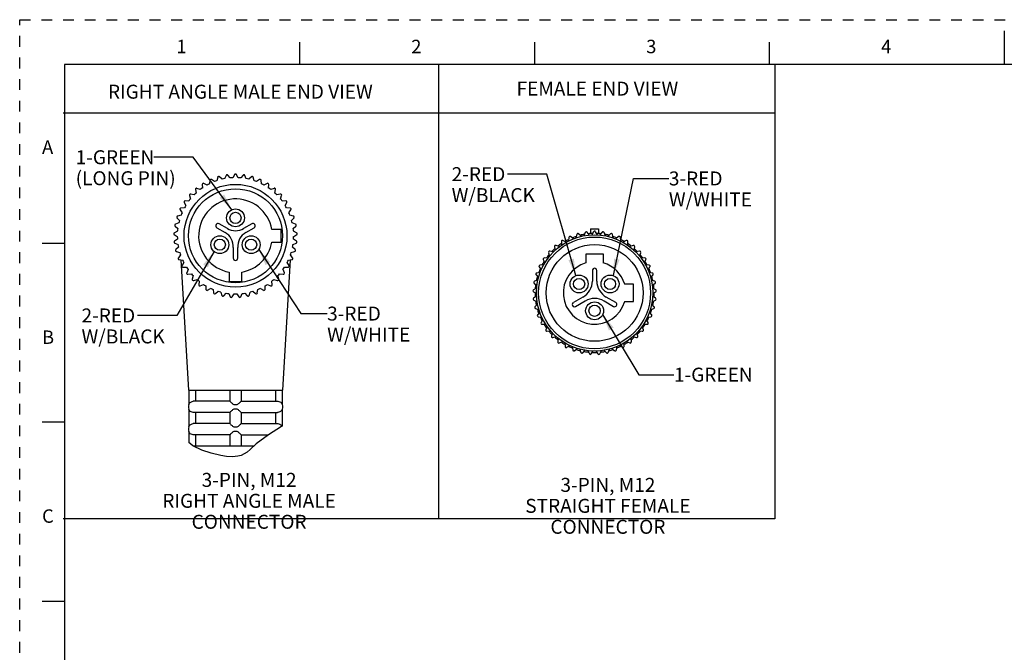
# Model space of a CAD drawing. Units: inches. Extents: x 0 to 22, y 0 to 17.
# Drawn here: x 0 to 11, y 9.9 to 17 of the extents above; entities that cross this region are included whole.
import ezdxf

# ---------------------------------------------------------------- set-up
doc = ezdxf.new("R2010")
doc.units = ezdxf.units.IN
doc.header["$LTSCALE"] = 1.21
doc.header["$MEASUREMENT"] = 0
doc.linetypes.add('HIDDEN', pattern=[0.2, 0.1, -0.1])
doc.layers.get('0').update_dxf_attribs({"linetype": 'CONTINUOUS'})
doc.layers.add('AXIS_PART', color=7, linetype='CONTINUOUS')
doc.layers.add('DEFAULT_2', color=8, linetype='HIDDEN')
doc.styles.get("Standard").update_dxf_attribs({"font": 'txt', "width": 0.8})
doc.styles.add('TEXTSTYLE_2', font='txt')
doc.dimstyles.get("Standard").update_dxf_attribs({"dimtxt": 0.15625, "dimasz": 0.1875, "dimexe": 0.18, "dimexo": 0.0625, "dimgap": 0.09, "dimtad": 0, "dimtih": 1, "dimtoh": 1, "dimzin": 4, "dimdsep": 46, "dimtxsty": 'STANDARD', "dimblk": '_FILLED', "dimblk1": '_FILLED', "dimblk2": '_FILLED', "dimcen": 0.09, "dimadec": 0, "dimazin": 0, "dimtp": 0.05, "dimtm": 0.05, "dimtfac": 1, "dimtofl": 0, "dimtmove": 0, "dimatfit": 3, "dimldrblk": '_FILLED', "dimfxl": 1, "dimtolj": 1, "dimtzin": 4, "dimarcsym": 0})

# ---------------------------------------------------------------- blocks, each defined once
blk = doc.blocks.new('_FILLED')
at = {"color": 0, "linetype": 'BYBLOCK'}
blk.add_solid([(0, 0), (-1, 0.167), (-1, -0.167)], dxfattribs=at)

msp = doc.modelspace()

# ---------------------------------------------------------------- linework, layer by layer
at = {"color": 7, "linetype": 'CONTINUOUS'}
for p, q in [((11, 16.874), (11, 16.499)), ((3.125, 16.75), (3.125, 16.5)), ((5.75, 16.75), (5.75, 16.5)), ((8.375, 16.75), (8.375, 16.5)), ((0.5, 16.5), (0.5, 0.5)), ((21.495, 16.5), (0.5, 16.5)), ((2.123, 15.204), (2.119, 15.164)), ((2.175, 15.189), (2.143, 15.213)), ((2.212, 15.238), (2.203, 15.199)), ((2.262, 15.216), (2.233, 15.244)), ((2.305, 15.259), (2.29, 15.222)), ((2.351, 15.231), (2.327, 15.262)), ((2.4, 15.267), (2.38, 15.233)), ((2.442, 15.233), (2.422, 15.267)), ((2.496, 15.262), (2.471, 15.231)), ((2.532, 15.222), (2.517, 15.259)), ((2.589, 15.244), (2.561, 15.216)), ((2.62, 15.199), (2.61, 15.238)), ((2.679, 15.213), (2.647, 15.189)), ((2.703, 15.164), (2.699, 15.204)), ((1.963, 15.1), (1.97, 15.061)), ((2.017, 15.101), (1.98, 15.114)), ((2.04, 15.158), (2.041, 15.118)), ((2.093, 15.15), (2.058, 15.169)), ((2.764, 15.169), (2.729, 15.15)), ((2.781, 15.118), (2.783, 15.158)), ((2.842, 15.114), (2.805, 15.101)), ((2.852, 15.061), (2.859, 15.1)), ((1.89, 14.972), (1.85, 14.975)), ((1.896, 15.033), (1.908, 14.995)), ((1.949, 15.041), (1.91, 15.049)), ((2.912, 15.049), (2.873, 15.041)), ((2.914, 14.995), (2.926, 15.033)), ((2.972, 14.975), (2.932, 14.972)), ((1.792, 14.874), (1.814, 14.841)), ((1.841, 14.896), (1.801, 14.893)), ((1.838, 14.957), (1.856, 14.921)), ((2.967, 14.921), (2.984, 14.957)), ((3.021, 14.893), (2.981, 14.896)), ((3.008, 14.841), (3.03, 14.874)), ((1.757, 14.785), (1.784, 14.755)), ((1.803, 14.813), (1.764, 14.805)), ((3.058, 14.805), (3.019, 14.813)), ((3.038, 14.755), (3.065, 14.785)), ((1.763, 14.637), (1.728, 14.618)), ((1.736, 14.692), (1.766, 14.666)), ((1.777, 14.727), (1.74, 14.713)), ((2.921, 14.654), (2.818, 14.654)), ((2.921, 14.514), (2.921, 14.654)), ((3.083, 14.713), (3.045, 14.727)), ((3.056, 14.666), (3.086, 14.692)), ((3.094, 14.618), (3.059, 14.637)), ((6.378, 14.66), (6.378, 14.609)), ((6.378, 14.66), (6.468, 14.66)), ((6.468, 14.66), (6.468, 14.609)), ((1.727, 14.597), (1.761, 14.576)), ((1.762, 14.546), (1.73, 14.523)), ((3.092, 14.523), (3.06, 14.546)), ((3.061, 14.576), (3.095, 14.597)), ((6.105, 14.512), (6.07, 14.531)), ((6.135, 14.566), (6.131, 14.526)), ((6.187, 14.551), (6.155, 14.574)), ((6.224, 14.6), (6.215, 14.561)), ((6.274, 14.578), (6.245, 14.606)), ((6.317, 14.621), (6.302, 14.584)), ((6.363, 14.593), (6.339, 14.624)), ((6.412, 14.629), (6.392, 14.595)), ((6.454, 14.595), (6.434, 14.629)), ((6.508, 14.624), (6.483, 14.593)), ((6.544, 14.584), (6.529, 14.621)), ((6.601, 14.606), (6.573, 14.578)), ((6.632, 14.561), (6.622, 14.6)), ((6.691, 14.574), (6.659, 14.551)), ((6.715, 14.526), (6.711, 14.566)), ((6.776, 14.531), (6.741, 14.512)), ((0.25, 14.5), (0.5, 14.5)), ((1.732, 14.501), (1.769, 14.485)), ((1.774, 14.456), (1.745, 14.429)), ((2.818, 14.514), (2.921, 14.514)), ((3.077, 14.429), (3.049, 14.456)), ((3.054, 14.485), (3.09, 14.501)), ((5.961, 14.403), (5.922, 14.411)), ((5.975, 14.462), (5.982, 14.423)), ((6.029, 14.463), (5.992, 14.476)), ((6.052, 14.52), (6.053, 14.48)), ((6.793, 14.48), (6.795, 14.52)), ((6.854, 14.476), (6.817, 14.463)), ((6.864, 14.423), (6.871, 14.462)), ((6.924, 14.411), (6.885, 14.403)), ((1.75, 14.408), (1.789, 14.397)), ((1.798, 14.369), (1.773, 14.337)), ((1.781, 14.317), (1.821, 14.312)), ((3.002, 14.312), (3.041, 14.317)), ((3.049, 14.337), (3.025, 14.369)), ((3.034, 14.397), (3.072, 14.408)), ((5.85, 14.319), (5.868, 14.283)), ((5.902, 14.334), (5.862, 14.337)), ((5.908, 14.395), (5.92, 14.357)), ((6.326, 14.378), (6.326, 14.282)), ((6.521, 14.378), (6.326, 14.378)), ((6.521, 14.282), (6.521, 14.378)), ((6.926, 14.357), (6.938, 14.395)), ((6.984, 14.337), (6.944, 14.334)), ((6.979, 14.283), (6.996, 14.319)), ((1.833, 14.286), (1.814, 14.251)), ((1.824, 14.232), (1.864, 14.232)), ((1.881, 14.208), (1.866, 14.171)), ((2.957, 14.171), (2.942, 14.208)), ((2.958, 14.232), (2.998, 14.232)), ((3.009, 14.251), (2.989, 14.286)), ((5.804, 14.235), (5.826, 14.202)), ((5.853, 14.258), (5.813, 14.255)), ((6.398, 14.195), (6.398, 14.078)), ((6.448, 14.078), (6.448, 14.195)), ((7.033, 14.255), (6.993, 14.258)), ((7.02, 14.202), (7.042, 14.235)), ((1.879, 14.154), (1.918, 14.16)), ((1.938, 14.138), (1.928, 14.099)), ((1.944, 14.084), (1.982, 14.095)), ((2.341, 14.177), (2.341, 14.074)), ((2.481, 14.074), (2.481, 14.177)), ((2.84, 14.095), (2.878, 14.084)), ((2.894, 14.099), (2.884, 14.138)), ((2.904, 14.16), (2.943, 14.154)), ((5.789, 14.088), (5.752, 14.075)), ((5.769, 14.146), (5.796, 14.117)), ((5.815, 14.175), (5.776, 14.167)), ((7.07, 14.167), (7.031, 14.175)), ((7.05, 14.117), (7.077, 14.146)), ((7.095, 14.075), (7.057, 14.088)), ((2.005, 14.076), (2, 14.037)), ((2.018, 14.024), (2.054, 14.04)), ((2.079, 14.025), (2.081, 13.985)), ((2.1, 13.975), (2.133, 13.996)), ((2.16, 13.984), (2.167, 13.945)), ((2.341, 14.074), (2.481, 14.074)), ((2.655, 13.945), (2.662, 13.984)), ((2.689, 13.996), (2.723, 13.975)), ((2.742, 13.985), (2.743, 14.025)), ((2.768, 14.04), (2.804, 14.024)), ((2.822, 14.037), (2.818, 14.076)), ((5.775, 13.999), (5.74, 13.98)), ((5.748, 14.053), (5.778, 14.028)), ((6.856, 14.043), (6.759, 14.043)), ((6.856, 13.848), (6.856, 14.043)), ((7.068, 14.028), (7.098, 14.053)), ((7.106, 13.98), (7.071, 13.999)), ((2.187, 13.937), (2.218, 13.963)), ((2.246, 13.955), (2.258, 13.917)), ((2.28, 13.913), (2.306, 13.942)), ((2.335, 13.938), (2.353, 13.902)), ((2.374, 13.901), (2.396, 13.934)), ((2.426, 13.934), (2.448, 13.901)), ((2.47, 13.902), (2.487, 13.938)), ((2.516, 13.942), (2.543, 13.913)), ((2.564, 13.917), (2.576, 13.955)), ((2.604, 13.963), (2.635, 13.937)), ((5.739, 13.958), (5.773, 13.937)), ((5.774, 13.908), (5.742, 13.885)), ((5.744, 13.863), (5.781, 13.847)), ((6.292, 13.899), (6.186, 13.837)), ((6.661, 13.837), (6.554, 13.899)), ((7.066, 13.847), (7.102, 13.863)), ((7.104, 13.885), (7.072, 13.908)), ((7.073, 13.937), (7.107, 13.958)), ((5.786, 13.818), (5.757, 13.791)), ((5.762, 13.769), (5.801, 13.759)), ((6.211, 13.794), (6.317, 13.855)), ((6.529, 13.855), (6.636, 13.794)), ((6.759, 13.848), (6.856, 13.848)), ((7.046, 13.759), (7.084, 13.769)), ((7.089, 13.791), (7.061, 13.818)), ((5.81, 13.731), (5.785, 13.699)), ((5.793, 13.679), (5.833, 13.674)), ((5.845, 13.647), (5.826, 13.613)), ((7.021, 13.613), (7.001, 13.647)), ((7.014, 13.674), (7.053, 13.679)), ((7.061, 13.699), (7.037, 13.731)), ((5.836, 13.594), (5.876, 13.594)), ((5.893, 13.57), (5.878, 13.533)), ((6.969, 13.533), (6.954, 13.57)), ((6.97, 13.594), (7.01, 13.594)), ((5.891, 13.516), (5.93, 13.521)), ((5.95, 13.5), (5.94, 13.461)), ((5.956, 13.446), (5.994, 13.457)), ((6.017, 13.438), (6.012, 13.399)), ((6.834, 13.399), (6.83, 13.438)), ((6.852, 13.457), (6.89, 13.446)), ((6.906, 13.461), (6.896, 13.5)), ((6.916, 13.521), (6.955, 13.516)), ((6.03, 13.386), (6.066, 13.402)), ((6.091, 13.387), (6.093, 13.347)), ((6.112, 13.337), (6.145, 13.358)), ((6.172, 13.346), (6.179, 13.307)), ((6.199, 13.299), (6.23, 13.325)), ((6.258, 13.317), (6.27, 13.279)), ((6.576, 13.279), (6.588, 13.317)), ((6.616, 13.325), (6.647, 13.299)), ((6.667, 13.307), (6.674, 13.346)), ((6.701, 13.358), (6.735, 13.337)), ((6.754, 13.347), (6.755, 13.387)), ((6.78, 13.402), (6.816, 13.386)), ((6.292, 13.274), (6.318, 13.304)), ((6.347, 13.3), (6.365, 13.264)), ((6.386, 13.263), (6.408, 13.296)), ((6.438, 13.296), (6.46, 13.263)), ((6.482, 13.264), (6.499, 13.3)), ((6.528, 13.304), (6.555, 13.274)), ((1.888, 12.859), (1.888, 12.698)), ((1.965, 12.859), (1.965, 12.734)), ((2.349, 12.859), (2.349, 12.734)), ((2.474, 12.859), (2.474, 12.734)), ((2.857, 12.859), (2.857, 12.734)), ((2.934, 12.859), (2.934, 12.698)), ((1.888, 12.698), (1.886, 12.684)), ((1.886, 12.684), (1.886, 12.659)), ((1.886, 12.659), (1.888, 12.644)), ((2.349, 12.734), (1.94, 12.734)), ((2.474, 12.734), (2.882, 12.734)), ((2.934, 12.698), (2.936, 12.684)), ((2.936, 12.659), (2.934, 12.644)), ((2.936, 12.684), (2.936, 12.659)), ((1.888, 12.645), (1.888, 12.448)), ((2.349, 12.609), (1.94, 12.609)), ((1.965, 12.609), (1.965, 12.484)), ((2.349, 12.609), (2.349, 12.484)), ((2.474, 12.609), (2.882, 12.609)), ((2.474, 12.609), (2.474, 12.484)), ((2.857, 12.609), (2.857, 12.484)), ((2.934, 12.645), (2.934, 12.461)), ((0.5, 12.5), (0.25, 12.5)), ((1.888, 12.448), (1.886, 12.434)), ((1.886, 12.434), (1.886, 12.409)), ((2.349, 12.484), (1.94, 12.484)), ((2.474, 12.484), (2.882, 12.484)), ((2.925, 12.453), (2.78, 12.358)), ((2.934, 12.461), (2.925, 12.453)), ((1.886, 12.409), (1.888, 12.394)), ((1.888, 12.395), (1.888, 12.274)), ((2.349, 12.359), (1.94, 12.359)), ((1.965, 12.359), (1.965, 12.234)), ((2.349, 12.359), (2.349, 12.234)), ((2.474, 12.359), (2.781, 12.359)), ((2.474, 12.359), (2.474, 12.234)), ((2.78, 12.358), (2.641, 12.256)), ((1.936, 12.237), (1.888, 12.274)), ((2.034, 12.187), (1.936, 12.237)), ((2.641, 12.256), (2.575, 12.193)), ((2.138, 12.152), (2.034, 12.187)), ((2.247, 12.128), (2.138, 12.152)), ((2.312, 12.116), (2.247, 12.128)), ((2.376, 12.112), (2.312, 12.116)), ((2.439, 12.118), (2.376, 12.112)), ((2.475, 12.129), (2.439, 12.118)), ((2.509, 12.145), (2.475, 12.129)), ((2.54, 12.164), (2.509, 12.145)), ((2.575, 12.193), (2.54, 12.164)), ((0.25, 10.5), (0.5, 10.5))]:
    msp.add_line(p, q, dxfattribs=at)
at = {"color": 2, "linetype": 'CONTINUOUS'}
for p, q in [((4.678, 16.493), (4.678, 11.418)), ((8.436, 16.493), (8.436, 11.418)), ((8.436, 15.954), (0.487, 15.954)), ((8.436, 11.418), (0.487, 11.418))]:
    msp.add_line(p, q, dxfattribs=at)
at = {"color": 7, "linetype": 'CONTINUOUS'}
for points in [[(1.888, 12.698), (1.889, 12.699), (1.89, 12.702), (1.893, 12.707), (1.896, 12.712), (1.9, 12.716), (1.905, 12.721), (1.911, 12.725), (1.918, 12.729), (1.928, 12.732), (1.938, 12.734)], [(1.938, 12.734), (1.939, 12.734), (1.94, 12.734)], [(2.349, 12.734), (2.35, 12.732), (2.354, 12.727), (2.36, 12.722), (2.366, 12.716), (2.373, 12.711), (2.379, 12.706), (2.385, 12.702), (2.392, 12.699), (2.399, 12.698)], [(2.399, 12.698), (2.405, 12.698), (2.411, 12.698)], [(2.411, 12.698), (2.417, 12.698), (2.424, 12.698)], [(2.424, 12.698), (2.431, 12.699), (2.438, 12.702), (2.445, 12.707), (2.451, 12.712), (2.456, 12.716), (2.461, 12.721), (2.465, 12.725), (2.469, 12.729), (2.472, 12.732), (2.474, 12.734)], [(2.882, 12.734), (2.883, 12.734), (2.884, 12.734)], [(2.884, 12.734), (2.896, 12.732), (2.907, 12.727), (2.916, 12.722), (2.922, 12.716), (2.927, 12.711), (2.93, 12.706), (2.932, 12.702), (2.933, 12.699), (2.934, 12.698)], [(1.938, 12.609), (1.926, 12.611), (1.915, 12.615), (1.906, 12.621), (1.9, 12.627), (1.895, 12.632), (1.892, 12.637), (1.89, 12.641), (1.889, 12.644), (1.888, 12.645)], [(1.94, 12.609), (1.939, 12.609), (1.938, 12.609)], [(2.399, 12.645), (2.392, 12.644), (2.385, 12.641), (2.379, 12.637), (2.374, 12.632), (2.368, 12.627), (2.363, 12.623), (2.358, 12.618), (2.353, 12.614), (2.35, 12.61), (2.349, 12.609)], [(2.411, 12.644), (2.405, 12.644), (2.399, 12.645)], [(2.424, 12.645), (2.417, 12.644), (2.411, 12.644)], [(2.474, 12.609), (2.472, 12.611), (2.468, 12.615), (2.462, 12.621), (2.455, 12.627), (2.449, 12.632), (2.443, 12.637), (2.436, 12.641), (2.43, 12.644), (2.424, 12.645)], [(2.884, 12.609), (2.883, 12.609), (2.882, 12.609)], [(2.934, 12.645), (2.933, 12.644), (2.932, 12.641), (2.93, 12.637), (2.927, 12.632), (2.923, 12.627), (2.919, 12.623), (2.913, 12.618), (2.905, 12.614), (2.895, 12.61), (2.884, 12.609)], [(1.888, 12.448), (1.889, 12.449), (1.89, 12.452), (1.893, 12.457), (1.896, 12.462), (1.9, 12.466), (1.905, 12.471), (1.911, 12.475), (1.918, 12.479), (1.928, 12.482), (1.938, 12.484)], [(1.938, 12.484), (1.939, 12.484), (1.94, 12.484)], [(2.349, 12.484), (2.35, 12.482), (2.354, 12.477), (2.36, 12.472), (2.366, 12.466), (2.373, 12.461), (2.379, 12.456), (2.385, 12.452), (2.392, 12.449), (2.399, 12.448)], [(2.399, 12.448), (2.405, 12.448), (2.411, 12.448)], [(2.411, 12.448), (2.417, 12.448), (2.424, 12.448)], [(2.424, 12.448), (2.431, 12.449), (2.438, 12.452), (2.445, 12.457), (2.451, 12.462), (2.456, 12.466), (2.461, 12.471), (2.465, 12.475), (2.469, 12.479), (2.472, 12.482), (2.474, 12.484)], [(2.882, 12.484), (2.883, 12.484), (2.884, 12.484)], [(2.884, 12.484), (2.896, 12.482), (2.907, 12.477), (2.916, 12.472), (2.922, 12.466), (2.927, 12.461), (2.929, 12.457)], [(1.938, 12.359), (1.926, 12.361), (1.915, 12.365), (1.906, 12.371), (1.9, 12.377), (1.895, 12.382), (1.892, 12.387), (1.89, 12.391), (1.889, 12.394), (1.888, 12.395)], [(1.94, 12.359), (1.939, 12.359), (1.938, 12.359)], [(2.399, 12.395), (2.392, 12.394), (2.385, 12.391), (2.379, 12.387), (2.374, 12.382), (2.368, 12.377), (2.363, 12.373), (2.358, 12.368), (2.353, 12.364), (2.35, 12.36), (2.349, 12.359)], [(2.411, 12.394), (2.405, 12.394), (2.399, 12.395)], [(2.424, 12.395), (2.417, 12.394), (2.411, 12.394)], [(2.474, 12.359), (2.472, 12.361), (2.468, 12.365), (2.462, 12.371), (2.455, 12.377), (2.449, 12.382), (2.443, 12.387), (2.436, 12.391), (2.43, 12.394), (2.424, 12.395)]]:
    msp.add_lwpolyline(points, dxfattribs=at)
for centre, radius in [((2.411, 14.584), 0.575), ((2.411, 14.584), 0.525), ((6.423, 13.945), 0.65), ((6.25, 14.045), 0.0625), ((6.596, 14.045), 0.0625), ((6.423, 13.745), 0.0625)]:
    msp.add_circle(centre, radius, dxfattribs=at)
for centre, radius, start, end in [((2.136, 15.202), 0.0125, 54, 174), ((2.411, 14.584), 0.65, 108.7098, 111.2902), ((2.224, 15.235), 0.0125, 46, 166), ((2.411, 14.584), 0.65, 100.7098, 103.2902), ((2.317, 15.254), 0.0125, 38, 158), ((2.411, 14.584), 0.65, 92.7098, 95.2902), ((2.411, 15.261), 0.0125, 30, 150), ((2.411, 14.584), 0.65, 84.7098, 87.2902), ((2.505, 15.254), 0.0125, 22, 142), ((2.411, 14.584), 0.65, 76.7098, 79.2902), ((2.598, 15.235), 0.0125, 14, 134), ((2.411, 14.584), 0.65, 68.7098, 71.2902), ((2.687, 15.202), 0.0125, 6, 126), ((1.976, 15.103), 0.0125, 70, 190), ((2.411, 14.584), 0.65, 124.7098, 127.2902), ((2.052, 15.158), 0.0125, 62, 182), ((2.411, 14.584), 0.65, 116.7098, 119.2902), ((2.411, 14.584), 0.65, 60.7098, 63.2902), ((2.77, 15.158), 0.0125, 358, 118), ((2.411, 14.584), 0.65, 52.7098, 55.2902), ((2.847, 15.103), 0.0125, 350, 110), ((1.849, 14.962), 0.0125, 86, 206), ((2.411, 14.584), 0.65, 140.7098, 143.2902), ((1.908, 15.037), 0.0125, 78, 198), ((2.411, 14.584), 0.65, 132.7098, 135.2902), ((2.411, 14.584), 0.412, 9.7702, 260.2298), ((2.411, 14.584), 0.65, 44.7098, 47.2902), ((2.915, 15.037), 0.0125, 342, 102), ((2.411, 14.584), 0.65, 36.7098, 39.2902), ((2.973, 14.962), 0.0125, 334, 94), ((1.802, 14.881), 0.0125, 94, 214), ((2.411, 14.584), 0.65, 148.7098, 151.2902), ((2.411, 14.584), 0.65, 28.7098, 31.2902), ((3.02, 14.881), 0.0125, 326, 86), ((1.767, 14.793), 0.0125, 102, 222), ((2.411, 14.584), 0.65, 164.7098, 167.2902), ((2.411, 14.584), 0.65, 156.7098, 159.2902), ((2.411, 14.584), 0.65, 20.7098, 23.2902), ((2.411, 14.584), 0.65, 12.7098, 15.2902), ((3.055, 14.793), 0.0125, 318, 78), ((1.744, 14.701), 0.0125, 110, 230), ((2.411, 14.584), 0.65, 172.7098, 175.2902), ((2.411, 14.584), 0.65, 4.7098, 7.2902), ((3.078, 14.701), 0.0125, 310, 70), ((6.423, 14.623), 0.0125, 30, 150), ((1.734, 14.607), 0.0125, 118, 238), ((1.737, 14.513), 0.0125, 126, 246), ((2.411, 14.584), 0.65, 180.7098, 183.2902), ((2.411, 14.584), 0.65, 356.7098, 359.2902), ((3.085, 14.513), 0.0125, 294, 54), ((3.088, 14.607), 0.0125, 302, 62), ((6.064, 14.52), 0.0125, 62, 182), ((6.148, 14.564), 0.0125, 54, 174), ((6.236, 14.597), 0.0125, 46, 166), ((6.329, 14.616), 0.0125, 38, 158), ((6.517, 14.616), 0.0125, 22, 142), ((6.61, 14.597), 0.0125, 14, 134), ((6.699, 14.564), 0.0125, 6, 126), ((6.782, 14.52), 0.0125, 358, 118), ((1.754, 14.42), 0.0125, 134, 254), ((2.411, 14.584), 0.65, 188.7098, 191.2902), ((2.411, 14.584), 0.412, 279.7702, 350.2298), ((2.411, 14.584), 0.65, 348.7098, 351.2902), ((3.068, 14.42), 0.0125, 286, 46), ((5.92, 14.399), 0.0125, 78, 198), ((5.988, 14.464), 0.0125, 70, 190), ((6.859, 14.464), 0.0125, 350, 110), ((6.927, 14.399), 0.0125, 342, 102), ((1.783, 14.33), 0.0125, 142, 262), ((2.411, 14.584), 0.65, 196.7098, 199.2902), ((2.411, 14.584), 0.65, 204.7098, 207.2902), ((2.411, 14.584), 0.65, 332.7098, 335.2902), ((2.411, 14.584), 0.65, 340.7098, 343.2902), ((3.039, 14.33), 0.0125, 278, 38), ((5.861, 14.324), 0.0125, 86, 206), ((6.985, 14.324), 0.0125, 334, 94), ((1.824, 14.245), 0.0125, 150, 270), ((2.411, 14.584), 0.65, 212.7098, 215.2902), ((2.411, 14.584), 0.65, 324.7098, 327.2902), ((2.998, 14.245), 0.0125, 270, 30), ((5.814, 14.242), 0.0125, 94, 214), ((6.423, 13.945), 0.35, 106.175, 343.825), ((6.423, 14.195), 0.025, 0, 180), ((6.423, 13.945), 0.35, 16.175, 73.825), ((7.032, 14.242), 0.0125, 326, 86), ((1.877, 14.166), 0.0125, 158, 278), ((2.411, 14.584), 0.65, 220.7098, 223.2902), ((1.94, 14.096), 0.0125, 166, 286), ((2.411, 14.584), 0.65, 228.7098, 231.2902), ((2.411, 14.584), 0.65, 308.7098, 311.2902), ((2.882, 14.096), 0.0125, 254, 14), ((2.411, 14.584), 0.65, 316.7098, 319.2902), ((2.945, 14.166), 0.0125, 262, 22), ((5.779, 14.155), 0.0125, 102, 222), ((7.067, 14.155), 0.0125, 318, 78), ((2.013, 14.035), 0.0125, 174, 294), ((2.411, 14.584), 0.65, 236.7098, 239.2902), ((2.093, 13.985), 0.0125, 182, 302), ((2.411, 14.584), 0.65, 244.7098, 247.2902), ((2.411, 14.584), 0.65, 292.7098, 295.2902), ((2.729, 13.985), 0.0125, 238, 358), ((2.411, 14.584), 0.65, 300.7098, 303.2902), ((2.809, 14.035), 0.0125, 246, 6), ((5.746, 13.969), 0.0125, 118, 238), ((5.756, 14.063), 0.0125, 110, 230), ((6.186, 14.083), 0.213, 300, 358.6509), ((6.652, 14.078), 0.204, 180, 241.3491), ((7.09, 14.063), 0.0125, 310, 70), ((7.1, 13.969), 0.0125, 302, 62), ((2.179, 13.947), 0.0125, 190, 310), ((2.411, 14.584), 0.65, 252.7098, 255.2902), ((2.27, 13.921), 0.0125, 198, 318), ((2.411, 14.584), 0.65, 260.7098, 263.2902), ((2.364, 13.908), 0.0125, 206, 326), ((2.411, 14.584), 0.65, 268.7098, 271.2902), ((2.458, 13.908), 0.0125, 214, 334), ((2.411, 14.584), 0.65, 276.7098, 279.2902), ((2.552, 13.921), 0.0125, 222, 342), ((2.411, 14.584), 0.65, 284.7098, 287.2902), ((2.643, 13.947), 0.0125, 230, 350), ((5.749, 13.875), 0.0125, 126, 246), ((6.423, 13.671), 0.212, 60, 120), ((7.097, 13.875), 0.0125, 294, 54), ((5.766, 13.782), 0.0125, 134, 254), ((6.198, 13.816), 0.025, 120, 300), ((6.648, 13.816), 0.025, 240, 60), ((7.08, 13.782), 0.0125, 286, 46), ((5.795, 13.692), 0.0125, 142, 262), ((7.051, 13.692), 0.0125, 278, 38), ((5.836, 13.607), 0.0125, 150, 270), ((5.889, 13.528), 0.0125, 158, 278), ((6.957, 13.528), 0.0125, 262, 22), ((7.01, 13.607), 0.0125, 270, 30), ((5.952, 13.458), 0.0125, 166, 286), ((6.894, 13.458), 0.0125, 254, 14), ((6.025, 13.397), 0.0125, 174, 294), ((6.105, 13.347), 0.0125, 182, 302), ((6.741, 13.347), 0.0125, 238, 358), ((6.821, 13.397), 0.0125, 246, 6), ((6.191, 13.309), 0.0125, 190, 310), ((6.282, 13.283), 0.0125, 198, 318), ((6.376, 13.27), 0.0125, 206, 326), ((6.47, 13.27), 0.0125, 214, 334), ((6.564, 13.283), 0.0125, 222, 342), ((6.655, 13.309), 0.0125, 230, 350)]:
    msp.add_arc(centre, radius, start, end, dxfattribs=at)
at = {"layer": 'AXIS_PART', "color": 7, "linetype": 'CONTINUOUS'}
for p, q in [((2.204, 14.674), (2.295, 14.622)), ((2.32, 14.665), (2.229, 14.718)), ((2.593, 14.718), (2.502, 14.665)), ((2.527, 14.622), (2.618, 14.674)), ((2.386, 14.451), (2.386, 14.334)), ((2.436, 14.334), (2.436, 14.451)), ((1.802, 14.315), (1.886, 12.859)), ((3.021, 14.315), (2.936, 12.859)), ((1.886, 12.859), (2.936, 12.859)), ((1.943, 12.234), (2.618, 12.234))]:
    msp.add_line(p, q, dxfattribs=at)
for centre, radius in [((2.411, 14.784), 0.1), ((2.411, 14.784), 0.0625), ((2.236, 14.484), 0.1), ((2.236, 14.484), 0.0625), ((2.586, 14.484), 0.1), ((2.586, 14.484), 0.0625), ((6.423, 13.945), 0.625), ((6.423, 13.945), 0.541), ((6.25, 14.045), 0.1), ((6.596, 14.045), 0.1), ((6.423, 13.745), 0.1)]:
    msp.add_circle(centre, radius, dxfattribs=at)
for centre, radius, start, end in [((2.216, 14.696), 0.025, 60, 240), ((2.411, 14.823), 0.182, 240, 300), ((2.606, 14.696), 0.025, 300, 120), ((2.203, 14.463), 0.183, 356.2939, 60), ((2.619, 14.463), 0.183, 120, 183.7061), ((6.423, 13.945), 0.665, 116.332, 119.6913), ((6.423, 13.945), 0.665, 108, 111.8477), ((6.423, 13.945), 0.665, 100.3087, 103.7696), ((6.423, 13.945), 0.665, 92.0873, 95.7535), ((6.423, 13.945), 0.665, 84.2465, 87.9127), ((6.423, 13.945), 0.665, 76.2304, 79.6913), ((6.423, 13.945), 0.665, 68.1523, 72), ((6.423, 13.945), 0.665, 60.3087, 63.668), ((6.423, 13.945), 0.665, 132.3087, 135.668), ((6.423, 13.945), 0.665, 124.0323, 127.9677), ((6.423, 13.945), 0.665, 52.0323, 55.9677), ((6.423, 13.945), 0.665, 44.332, 47.6913), ((2.411, 14.334), 0.025, 180, 360), ((6.423, 13.945), 0.665, 140.1523, 144), ((6.423, 13.945), 0.665, 36, 39.8477), ((6.423, 13.945), 0.665, 156.2465, 159.9127), ((6.423, 13.945), 0.665, 148.2304, 151.6913), ((6.423, 13.945), 0.665, 28.3087, 31.7696), ((6.423, 13.945), 0.665, 20.0873, 23.7535), ((6.423, 13.945), 0.665, 164.0873, 167.7535), ((6.423, 13.945), 0.665, 12.2465, 15.9127), ((6.423, 13.945), 0.665, 172.3087, 175.7696), ((6.423, 13.945), 0.665, 4.2304, 7.6913), ((6.423, 13.945), 0.665, 180, 183.8477), ((6.423, 13.945), 0.665, 356.1523, 360), ((6.423, 13.945), 0.665, 188.332, 191.6913), ((6.423, 13.945), 0.665, 196.0323, 199.9677), ((6.423, 13.945), 0.665, 340.0323, 343.9677), ((6.423, 13.945), 0.665, 348.3087, 351.668), ((6.423, 13.945), 0.665, 204.3087, 207.668), ((6.423, 13.945), 0.665, 332.332, 335.6913), ((6.423, 13.945), 0.665, 212.1523, 216), ((6.423, 13.945), 0.665, 324, 327.8477), ((6.423, 13.945), 0.665, 220.2304, 223.6913), ((6.423, 13.945), 0.665, 228.2465, 231.9127), ((6.423, 13.945), 0.665, 308.0873, 311.7535), ((6.423, 13.945), 0.665, 316.3087, 319.7696), ((6.423, 13.945), 0.665, 236.0873, 239.7535), ((6.423, 13.945), 0.665, 244.3087, 247.7696), ((6.423, 13.945), 0.665, 252, 255.8477), ((6.423, 13.945), 0.665, 284.1523, 288), ((6.423, 13.945), 0.665, 292.2304, 295.6913), ((6.423, 13.945), 0.665, 300.2465, 303.9127), ((6.423, 13.945), 0.665, 260.332, 263.6913), ((6.423, 13.945), 0.665, 268.0323, 271.9677), ((6.423, 13.945), 0.665, 276.3087, 279.668)]:
    msp.add_arc(centre, radius, start, end, dxfattribs=at)
at = {"layer": 'DEFAULT_2', "color": 8, "linetype": 'HIDDEN'}
for p, q in [((0, 0), (0, 17)), ((0, 17), (22, 17))]:
    msp.add_line(p, q, dxfattribs=at)

# ---------------------------------------------------------------- texts
at = {"color": 2, "linetype": 'CONTINUOUS', "char_height": 0.15, "attachment_point": 1, "line_spacing_factor": 0.9, "style": 'TEXTSTYLE_2'}
for s, insert, width in [('\\Q0.000018724;1', (1.75, 16.775), 0.0625), ('\\Q0.000018724;2', (4.375, 16.775), 0.1375), ('\\Q0.000018724;3', (7, 16.775), 0.1375), ('\\Q0.000018724;4', (9.625, 16.775), 0.15), ('\\Q0.000018724;A', (0.25, 15.65), 0.15), ('\\Q0.000018724;B', (0.25, 13.525), 0.1375), ('\\Q0.000018724;C', (0.25, 11.525), 0.15)]:
    msp.add_mtext(s, dxfattribs=dict(at, insert=insert, width=width))
at = {"color": 2, "linetype": 'CONTINUOUS', "line_spacing_factor": 0.9}
for s, insert, char_height, width, attachment_point in [('FEMALE END VIEW', (5.551, 16.307), 0.15625, 1.875, 1), ('RIGHT ANGLE MALE END VIEW', (0.986, 16.273), 0.15625, 3.125, 1), ('1-GREEN\\P(LONG PIN)', (0.625, 15.54), 0.1562, 1.25, 1), ('2-RED\\PW/BLACK', (4.826, 15.351), 0.1562, 0.875, 1), ('3-RED\\PW/WHITE', (7.253, 15.303), 0.1562, 0.875, 1), ('2-RED\\PW/BLACK', (0.691, 13.771), 0.1562, 0.875, 1), ('3-RED\\PW/WHITE', (3.435, 13.792), 0.1562, 0.875, 1), ('1-GREEN', (7.31, 13.109), 0.1562, 0.875, 1), ('3-PIN, M12\\PRIGHT ANGLE MALE CONNECTOR', (2.563, 11.933), 0.15625, 3.25, 2), ('3-PIN, M12\\PSTRAIGHT FEMALE CONNECTOR', (6.572, 11.877), 0.15625, 3.125, 2)]:
    msp.add_mtext(s, dxfattribs=dict(at, insert=insert, char_height=char_height, width=width, attachment_point=attachment_point))

# ---------------------------------------------------------------- leaders
at = {"color": 2, "linetype": 'CONTINUOUS'}
for points in [[(2.37, 14.875), (1.939, 15.461), (1.5, 15.461)], [(6.213, 14.139), (5.89, 15.273), (5.451, 15.273)], [(6.633, 14.139), (6.856, 15.225), (7.253, 15.225)], [(2.67, 14.43), (3.141, 13.714), (3.435, 13.714)], [(2.171, 14.408), (1.756, 13.693), (1.316, 13.693)], [(6.513, 13.702), (6.919, 13.031), (7.31, 13.031)]]:
    msp.add_leader(points, dimstyle='STANDARD', override={"dimtad": 0}, dxfattribs=at)

doc.saveas('drawing.dxf')
